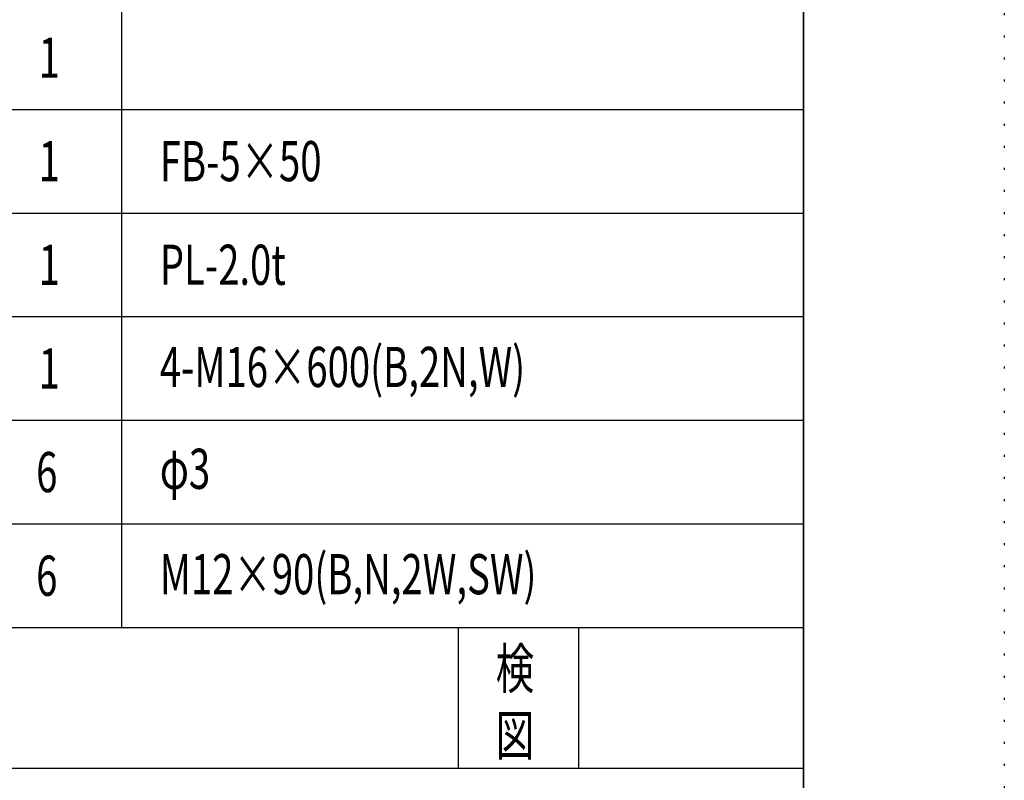
# Model space of a CAD drawing. Extents: x 0 to 420, y 0 to 297.
# Drawn here: x 371 to 420, y 23 to 61 of the extents above; entities that cross this region are included whole.
import ezdxf

# ---------------------------------------------------------------- set-up
doc = ezdxf.new("R2010")
doc.units = 0
doc.linetypes.add('DOT', pattern=[1, 0, -1])
doc.layers.get('0').update_dxf_attribs({"linetype": 'CONTINUOUS'})
doc.layers.add('0___1', color=7, linetype='CONTINUOUS')
doc.styles.get("Standard").update_dxf_attribs({"font": 'txt.shx', "width": 0.7, "bigfont": 'extfont.shx'})

msp = doc.modelspace()

# ---------------------------------------------------------------- linework, layer by layer
at = {"color": 4, "linetype": 'DOT'}
msp.add_line((420, 297), (420, 0), dxfattribs=at)
at = {"color": 4, "linetype": 'CONTINUOUS'}
msp.add_line((410, 10), (410, 287), dxfattribs=at)
at = {"color": 7, "linetype": 'CONTINUOUS'}
for p, q in [((376, 87.623), (376, 31)), ((410, 87.623), (410, 31)), ((310.048, 56.812), (410, 56.812)), ((310.048, 51.649), (410, 51.649)), ((310.048, 46.487), (410, 46.487)), ((310.048, 41.325), (410, 41.325)), ((310.048, 36.162), (410, 36.162)), ((310.048, 31), (410, 31)), ((392.798, 24), (392.798, 31)), ((398.798, 24), (398.798, 31))]:
    msp.add_line(p, q, dxfattribs=at)
at = {"color": 4}
for p, q in [((316, 31), (392.798, 31)), ((392.798, 31), (392.798, 31)), ((392.798, 31), (398.798, 31)), ((398.798, 31), (410, 31)), ((410, 31), (410, 24)), ((410, 24), (410, 10))]:
    msp.add_line(p, q, dxfattribs=at)
for p, q in [((370, 24), (392.798, 24)), ((392.798, 24), (398.798, 24)), ((398.798, 24), (410, 24))]:
    msp.add_line(p, q)

# ---------------------------------------------------------------- texts
at = {"layer": '0___1', "color": 7, "width": 0.7}
for s, p in [('1', (371.876, 58.393)), ('1', (371.876, 53.231)), ('\u3000FB-5×50', (376, 53.236)), ('1', (371.876, 48.068)), ('\u3000PL-2.0t', (376, 48.073)), ('\u30004-M16×600(B,2N,W)', (376, 42.982)), ('1', (371.876, 42.906)), ('6', (371.749, 37.744)), ('\u3000φ3', (376, 37.906)), ('\u3000M12×90(B,N,2W,SW)', (376, 32.657)), ('6', (371.749, 32.581))]:
    msp.add_text(s, height=2, dxfattribs=at).set_placement(p)
at = {"layer": '0___1', "width": 0.7}
for s, p in [('検', (394.656, 27.956)), ('図', (394.656, 24.622))]:
    msp.add_text(s, height=2, dxfattribs=at).set_placement(p)

doc.saveas('drawing.dxf')
